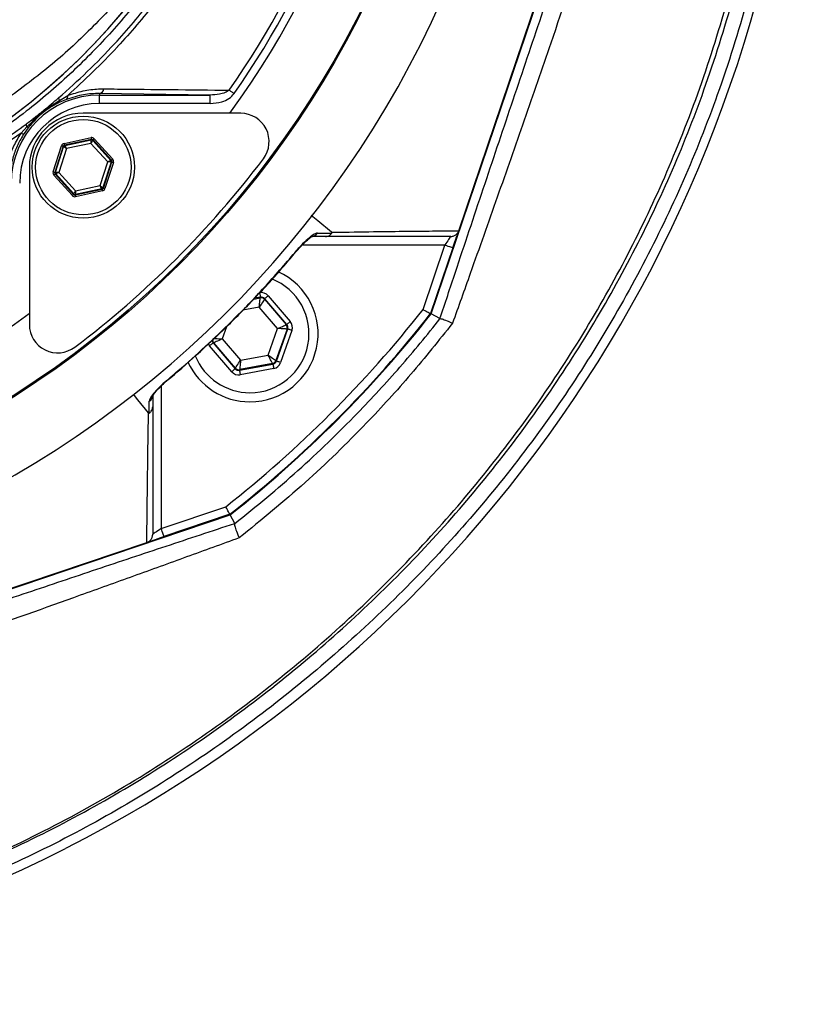
# Model space of a CAD drawing. Extents: x 0 to 15206, y 0 to 5940.
# Drawn here: x 11345 to 11482, y 1364 to 1538 of the extents above; entities that cross this region are included whole.
import ezdxf

# ---------------------------------------------------------------- set-up
doc = ezdxf.new("R2010")
doc.units = 0
doc.header["$LTSCALE"] = 5
doc.header["$MEASUREMENT"] = 0
doc.layers.get('0').update_dxf_attribs({"linetype": 'CONTINUOUS'})

msp = doc.modelspace()

# ---------------------------------------------------------------- linework, layer by layer
at = {"linetype": 'Continuous'}
for p, q in [((11417.08, 1486.08), (11449.91, 1583.09)), ((11421.93, 1500.75), (11449.81, 1583.12)), ((11358.65, 1524.91), (11358.65, 1524.64)), ((11378.15, 1524.64), (11358.65, 1524.91)), ((11352.84, 1523.88), (11351.42, 1523.26)), ((11351.62, 1523.71), (11353.07, 1524.56)), ((11358.65, 1524.64), (11378.15, 1524.64)), ((11358.65, 1523.14), (11358.65, 1524.64)), ((11378.15, 1523.14), (11358.65, 1523.14)), ((11378.15, 1523.14), (11378.15, 1524.64)), ((11383.54, 1521.44), (11355.82, 1521.44)), ((11344.86, 1517.92), (11345.88, 1519.05)), ((11346.23, 1519.03), (11345.39, 1517.86)), ((11352.45, 1516.12), (11357.18, 1517.14)), ((11357.25, 1516.84), (11352.51, 1515.83)), ((11352.58, 1515.75), (11357.21, 1516.75)), ((11357.17, 1516.12), (11352.87, 1515.2)), ((11360.12, 1512.86), (11357.17, 1516.12)), ((11357.21, 1516.75), (11357.25, 1516.84)), ((11357.53, 1516.75), (11357.5, 1516.65)), ((11357.5, 1516.65), (11360.68, 1513.14)), ((11360.78, 1513.16), (11357.53, 1516.75)), ((11357.75, 1516.95), (11361, 1513.36)), ((11350.51, 1511.11), (11352, 1515.72)), ((11352.29, 1515.63), (11350.8, 1511.02)), ((11350.9, 1511.04), (11352.36, 1515.55)), ((11352.87, 1515.2), (11351.52, 1511.02)), ((11352.36, 1515.55), (11352.29, 1515.63)), ((11352.51, 1515.83), (11352.58, 1515.75)), ((11358.77, 1508.68), (11360.12, 1512.86)), ((11360.74, 1512.84), (11359.28, 1508.33)), ((11359.35, 1508.25), (11360.84, 1512.86)), ((11361.13, 1512.77), (11359.64, 1508.16)), ((11360.68, 1513.14), (11360.78, 1513.16)), ((11360.84, 1512.86), (11360.74, 1512.84)), ((11346.32, 1511.94), (11346.32, 1484.22)), ((11350.8, 1511.02), (11350.9, 1511.04)), ((11351.52, 1511.02), (11354.47, 1507.76)), ((11353.89, 1506.93), (11350.64, 1510.52)), ((11350.96, 1510.75), (11350.86, 1510.72)), ((11350.86, 1510.72), (11354.11, 1507.13)), ((11354.14, 1507.23), (11350.96, 1510.75)), ((11354.39, 1507.04), (11359.13, 1508.05)), ((11359.06, 1508.13), (11354.43, 1507.14)), ((11359.19, 1507.76), (11354.46, 1506.74)), ((11354.47, 1507.76), (11358.77, 1508.68)), ((11359.13, 1508.05), (11359.06, 1508.13)), ((11359.28, 1508.33), (11359.35, 1508.25)), ((11354.11, 1507.13), (11354.14, 1507.23)), ((11354.43, 1507.14), (11354.39, 1507.04)), ((11421.93, 1500.75), (11421.93, 1500.74)), ((11419.49, 1498.22), (11394.35, 1498.22)), ((11415.65, 1486.86), (11419.49, 1498.22)), ((11420.91, 1497.74), (11416.98, 1486.13)), ((11385.84, 1488.71), (11386.97, 1488.92)), ((11387.01, 1489.03), (11385.97, 1488.84)), ((11386.97, 1488.92), (11387.01, 1489.03)), ((11387.76, 1488.76), (11387.73, 1488.66)), ((11387.73, 1488.66), (11391.55, 1484.2)), ((11391.66, 1484.22), (11387.76, 1488.76)), ((11388.37, 1489.28), (11392.27, 1484.74)), ((11386.81, 1487.27), (11383.89, 1486.72)), ((11390.03, 1483.51), (11386.81, 1487.27)), ((11418.62, 1485.25), (11417.08, 1486.08)), ((11418.63, 1485.25), (11418.62, 1485.25)), ((11381.05, 1483.83), (11380.3, 1481.69)), ((11388.39, 1478.84), (11390.03, 1483.51)), ((11391.69, 1483.41), (11389.74, 1477.87)), ((11389.82, 1477.78), (11391.81, 1483.43)), ((11392.56, 1483.16), (11390.57, 1477.52)), ((11391.55, 1484.2), (11391.66, 1484.22)), ((11391.81, 1483.43), (11391.69, 1483.41)), ((11380.3, 1481.69), (11383.52, 1477.93)), ((11381.96, 1475.91), (11378.06, 1480.45)), ((11378.78, 1481), (11378.67, 1480.98)), ((11378.67, 1480.98), (11382.57, 1476.43)), ((11382.6, 1476.53), (11378.78, 1481)), ((11383.52, 1477.93), (11388.39, 1478.84)), ((11382.57, 1476.43), (11382.6, 1476.53)), ((11383.32, 1476.16), (11389.21, 1477.26)), ((11383.36, 1476.27), (11383.32, 1476.16)), ((11389.13, 1477.35), (11383.36, 1476.27)), ((11389.35, 1476.47), (11383.47, 1475.38)), ((11389.21, 1477.26), (11389.13, 1477.35)), ((11389.74, 1477.87), (11389.82, 1477.78)), ((11369.54, 1473.41), (11369.54, 1448.27)), ((11369.54, 1448.27), (11380.9, 1452.11)), ((11329.8, 1433.13), (11381.68, 1450.68)), ((11381.63, 1450.78), (11370.02, 1446.85)), ((11382.49, 1449.18), (11381.68, 1450.68)), ((11382.49, 1449.18), (11382.48, 1449.17)), ((11284.64, 1417.95), (11367.01, 1445.83)), ((11367.02, 1445.83), (11367.01, 1445.83))]:
    msp.add_line(p, q, dxfattribs=at)
for points in [[(11382.39, 1524.89), (11382.27, 1524.97), (11382.15, 1525.06), (11382.03, 1525.14), (11381.92, 1525.22), (11381.81, 1525.29), (11381.71, 1525.37), (11381.61, 1525.43), (11381.52, 1525.5)], [(11352.45, 1516.12), (11352.46, 1516.06), (11352.47, 1516.01), (11352.48, 1515.96), (11352.49, 1515.92), (11352.5, 1515.88), (11352.5, 1515.85), (11352.51, 1515.83), (11352.51, 1515.83)], [(11357.17, 1516.12), (11357.18, 1516.24), (11357.19, 1516.36), (11357.19, 1516.46), (11357.2, 1516.56), (11357.21, 1516.64), (11357.21, 1516.69), (11357.21, 1516.73), (11357.21, 1516.75)], [(11357.5, 1516.65), (11357.49, 1516.64), (11357.47, 1516.61), (11357.44, 1516.56), (11357.4, 1516.49), (11357.35, 1516.41), (11357.3, 1516.32), (11357.23, 1516.22), (11357.17, 1516.12)], [(11357.18, 1517.14), (11357.2, 1517.08), (11357.21, 1517.03), (11357.22, 1516.98), (11357.23, 1516.93), (11357.24, 1516.89), (11357.24, 1516.87), (11357.24, 1516.85), (11357.25, 1516.84)], [(11357.75, 1516.95), (11357.71, 1516.91), (11357.67, 1516.88), (11357.63, 1516.84), (11357.6, 1516.81), (11357.57, 1516.79), (11357.55, 1516.77), (11357.54, 1516.76), (11357.53, 1516.75)], [(11352, 1515.72), (11352.06, 1515.7), (11352.11, 1515.68), (11352.16, 1515.67), (11352.2, 1515.65), (11352.24, 1515.64), (11352.26, 1515.63), (11352.28, 1515.63), (11352.29, 1515.63)], [(11352.87, 1515.2), (11352.77, 1515.27), (11352.68, 1515.33), (11352.59, 1515.39), (11352.51, 1515.45), (11352.45, 1515.49), (11352.4, 1515.52), (11352.37, 1515.54), (11352.36, 1515.55)], [(11352.58, 1515.75), (11352.59, 1515.74), (11352.6, 1515.71), (11352.63, 1515.66), (11352.67, 1515.59), (11352.71, 1515.5), (11352.76, 1515.41), (11352.82, 1515.31), (11352.87, 1515.2)], [(11360.12, 1512.86), (11360.23, 1512.91), (11360.33, 1512.97), (11360.43, 1513.01), (11360.51, 1513.05), (11360.58, 1513.09), (11360.63, 1513.11), (11360.67, 1513.13), (11360.68, 1513.14)], [(11360.74, 1512.84), (11360.73, 1512.84), (11360.69, 1512.84), (11360.63, 1512.85), (11360.55, 1512.85), (11360.46, 1512.85), (11360.35, 1512.85), (11360.24, 1512.86), (11360.12, 1512.86)], [(11361, 1513.36), (11360.96, 1513.32), (11360.92, 1513.28), (11360.88, 1513.25), (11360.85, 1513.22), (11360.82, 1513.19), (11360.8, 1513.17), (11360.78, 1513.16), (11360.78, 1513.16)], [(11360.84, 1512.86), (11360.85, 1512.86), (11360.86, 1512.86), (11360.89, 1512.85), (11360.93, 1512.84), (11360.97, 1512.82), (11361.02, 1512.81), (11361.07, 1512.79), (11361.13, 1512.77)], [(11350.51, 1511.11), (11350.57, 1511.09), (11350.62, 1511.08), (11350.67, 1511.06), (11350.71, 1511.05), (11350.75, 1511.03), (11350.78, 1511.03), (11350.79, 1511.02), (11350.8, 1511.02)], [(11350.9, 1511.04), (11350.91, 1511.04), (11350.95, 1511.04), (11351.01, 1511.04), (11351.09, 1511.03), (11351.18, 1511.03), (11351.29, 1511.03), (11351.4, 1511.02), (11351.52, 1511.02)], [(11351.52, 1511.02), (11351.41, 1510.97), (11351.31, 1510.92), (11351.21, 1510.87), (11351.13, 1510.83), (11351.06, 1510.79), (11351.01, 1510.77), (11350.97, 1510.75), (11350.96, 1510.75)], [(11350.86, 1510.72), (11350.86, 1510.72), (11350.84, 1510.71), (11350.82, 1510.69), (11350.79, 1510.66), (11350.76, 1510.63), (11350.72, 1510.6), (11350.68, 1510.56), (11350.64, 1510.52)], [(11354.14, 1507.23), (11354.15, 1507.24), (11354.17, 1507.27), (11354.2, 1507.32), (11354.24, 1507.39), (11354.29, 1507.47), (11354.34, 1507.56), (11354.41, 1507.66), (11354.47, 1507.76)], [(11354.47, 1507.76), (11354.46, 1507.64), (11354.45, 1507.52), (11354.45, 1507.42), (11354.44, 1507.32), (11354.43, 1507.24), (11354.43, 1507.19), (11354.43, 1507.15), (11354.43, 1507.14)], [(11358.77, 1508.68), (11358.87, 1508.61), (11358.96, 1508.55), (11359.05, 1508.49), (11359.13, 1508.44), (11359.19, 1508.39), (11359.24, 1508.36), (11359.27, 1508.34), (11359.28, 1508.33)], [(11359.06, 1508.13), (11359.05, 1508.14), (11359.04, 1508.17), (11359.01, 1508.23), (11358.97, 1508.29), (11358.93, 1508.38), (11358.88, 1508.47), (11358.82, 1508.57), (11358.77, 1508.68)], [(11359.13, 1508.05), (11359.13, 1508.05), (11359.14, 1508.03), (11359.14, 1508), (11359.15, 1507.97), (11359.16, 1507.92), (11359.17, 1507.87), (11359.18, 1507.82), (11359.19, 1507.76)], [(11359.35, 1508.25), (11359.36, 1508.25), (11359.38, 1508.25), (11359.4, 1508.24), (11359.44, 1508.23), (11359.48, 1508.21), (11359.53, 1508.2), (11359.58, 1508.18), (11359.64, 1508.16)], [(11354.11, 1507.13), (11354.1, 1507.13), (11354.09, 1507.11), (11354.07, 1507.1), (11354.04, 1507.07), (11354.01, 1507.04), (11353.97, 1507.01), (11353.93, 1506.97), (11353.89, 1506.93)], [(11354.39, 1507.04), (11354.4, 1507.03), (11354.4, 1507.01), (11354.4, 1506.99), (11354.41, 1506.95), (11354.42, 1506.91), (11354.43, 1506.86), (11354.44, 1506.8), (11354.46, 1506.74)], [(11399.53, 1500.48), (11397.1, 1502.48), (11395.96, 1503.41)], [(11420.91, 1497.74), (11421.09, 1498.26), (11421.26, 1498.76), (11421.42, 1499.24), (11421.56, 1499.66), (11421.69, 1500.03), (11421.79, 1500.33), (11421.87, 1500.56), (11421.9, 1500.66)], [(11420.51, 1499.72), (11420.49, 1499.69), (11420.44, 1499.63), (11420.37, 1499.52), (11420.27, 1499.37), (11420.14, 1499.18), (11420, 1498.97), (11419.84, 1498.73), (11419.67, 1498.48), (11419.49, 1498.22)], [(11393.48, 1497.25), (11393.48, 1497.26), (11393.43, 1497.3)], [(11419.49, 1498.22), (11419.77, 1498.12), (11420.03, 1498.03), (11420.28, 1497.95), (11420.5, 1497.88), (11420.67, 1497.82), (11420.8, 1497.77), (11420.88, 1497.75), (11420.91, 1497.74)], [(11386.81, 1487.27), (11386.84, 1487.59), (11386.87, 1487.89), (11386.9, 1488.18), (11386.92, 1488.43), (11386.94, 1488.63), (11386.96, 1488.79), (11386.97, 1488.89), (11386.97, 1488.92)], [(11387.73, 1488.66), (11387.71, 1488.63), (11387.65, 1488.54), (11387.57, 1488.41), (11387.45, 1488.24), (11387.31, 1488.03), (11387.16, 1487.79), (11386.99, 1487.53), (11386.81, 1487.27)], [(11386.86, 1489.82), (11386.89, 1489.66), (11386.92, 1489.52), (11386.94, 1489.38), (11386.96, 1489.27), (11386.98, 1489.17), (11387, 1489.09), (11387.01, 1489.05), (11387.01, 1489.03)], [(11388.37, 1489.28), (11388.25, 1489.18), (11388.14, 1489.09), (11388.04, 1489), (11387.94, 1488.92), (11387.87, 1488.86), (11387.81, 1488.81), (11387.78, 1488.78), (11387.76, 1488.76)], [(11390.03, 1483.51), (11390.32, 1483.64), (11390.61, 1483.77), (11390.87, 1483.88), (11391.09, 1483.99), (11391.28, 1484.07), (11391.42, 1484.14), (11391.51, 1484.18), (11391.55, 1484.2)], [(11391.69, 1483.41), (11391.66, 1483.41), (11391.56, 1483.42), (11391.4, 1483.43), (11391.2, 1483.44), (11390.95, 1483.45), (11390.66, 1483.47), (11390.35, 1483.49), (11390.03, 1483.51)], [(11392.27, 1484.74), (11392.15, 1484.64), (11392.04, 1484.54), (11391.93, 1484.45), (11391.84, 1484.37), (11391.77, 1484.31), (11391.71, 1484.26), (11391.67, 1484.23), (11391.66, 1484.22)], [(11392.56, 1483.16), (11392.42, 1483.22), (11392.27, 1483.26), (11392.15, 1483.31), (11392.03, 1483.35), (11391.94, 1483.38), (11391.87, 1483.41), (11391.82, 1483.42), (11391.81, 1483.43)], [(11378.64, 1481.78), (11378.67, 1481.78), (11378.77, 1481.77), (11378.93, 1481.77), (11379.13, 1481.75), (11379.38, 1481.74), (11379.67, 1481.72), (11379.98, 1481.7), (11380.3, 1481.69)], [(11380.3, 1481.69), (11380.01, 1481.55), (11379.72, 1481.42), (11379.46, 1481.31), (11379.24, 1481.2), (11379.05, 1481.12), (11378.91, 1481.05), (11378.82, 1481.01), (11378.78, 1481)], [(11378.67, 1480.98), (11378.66, 1480.96), (11378.62, 1480.93), (11378.56, 1480.88), (11378.49, 1480.82), (11378.4, 1480.74), (11378.29, 1480.65), (11378.18, 1480.56), (11378.06, 1480.45)], [(11388.39, 1478.84), (11388.65, 1478.65), (11388.9, 1478.47), (11389.13, 1478.3), (11389.34, 1478.16), (11389.5, 1478.04), (11389.63, 1477.95), (11389.71, 1477.89), (11389.74, 1477.87)], [(11389.13, 1477.35), (11389.12, 1477.38), (11389.07, 1477.47), (11389, 1477.61), (11388.91, 1477.79), (11388.8, 1478.02), (11388.67, 1478.27), (11388.53, 1478.55), (11388.39, 1478.84)], [(11382.57, 1476.43), (11382.55, 1476.42), (11382.52, 1476.38), (11382.46, 1476.34), (11382.39, 1476.27), (11382.29, 1476.19), (11382.19, 1476.1), (11382.08, 1476.01), (11381.96, 1475.91)], [(11382.6, 1476.53), (11382.62, 1476.57), (11382.68, 1476.65), (11382.76, 1476.78), (11382.88, 1476.95), (11383.02, 1477.16), (11383.17, 1477.4), (11383.34, 1477.66), (11383.52, 1477.93)], [(11383.52, 1477.93), (11383.49, 1477.61), (11383.46, 1477.3), (11383.43, 1477.01), (11383.41, 1476.76), (11383.39, 1476.56), (11383.37, 1476.4), (11383.36, 1476.31), (11383.36, 1476.27)], [(11389.21, 1477.26), (11389.21, 1477.24), (11389.22, 1477.2), (11389.23, 1477.12), (11389.25, 1477.03), (11389.27, 1476.91), (11389.3, 1476.77), (11389.33, 1476.63), (11389.35, 1476.47)], [(11390.57, 1477.52), (11390.42, 1477.57), (11390.28, 1477.62), (11390.15, 1477.66), (11390.04, 1477.7), (11389.95, 1477.74), (11389.88, 1477.76), (11389.83, 1477.78), (11389.82, 1477.78)], [(11383.32, 1476.16), (11383.32, 1476.14), (11383.33, 1476.1), (11383.35, 1476.02), (11383.37, 1475.93), (11383.39, 1475.81), (11383.41, 1475.67), (11383.44, 1475.53), (11383.47, 1475.38)], [(11370.47, 1474.33), (11370.5, 1474.28), (11370.51, 1474.28)], [(11367.29, 1468.64), (11365.43, 1470.96), (11364.66, 1471.92)], [(11367.1, 1445.86), (11367.21, 1445.9), (11367.43, 1445.97), (11367.73, 1446.07), (11368.1, 1446.2), (11368.52, 1446.34), (11369, 1446.5), (11369.5, 1446.67), (11370.02, 1446.85)], [(11369.54, 1448.27), (11369.25, 1448.07), (11368.97, 1447.88), (11368.71, 1447.71), (11368.48, 1447.55), (11368.3, 1447.43), (11368.16, 1447.33), (11368.07, 1447.27), (11368.04, 1447.26)], [(11370.02, 1446.85), (11370.02, 1446.88), (11369.99, 1446.96), (11369.94, 1447.09), (11369.88, 1447.27), (11369.81, 1447.48), (11369.73, 1447.73), (11369.64, 1447.99), (11369.54, 1448.27)]]:
    msp.add_lwpolyline(points, dxfattribs=at)
for centre, radius in [((11252.58, 1615.18), 170.06), ((11252.58, 1615.18), 169.85), ((11355.82, 1511.94), 9), ((11355.82, 1511.94), 8.4)]:
    msp.add_circle(centre, radius, dxfattribs=at)
for centre, radius, start, end in [((11252.58, 1615.18), 181.93, 0.0808, 270), ((11252.58, 1615.18), 159.5, 324.0063, 35.9937), ((11252.58, 1615.18), 181.93, 270, 356.7682), ((11252.58, 1615.18), 157.06, 325.1797, 352.6106), ((11252.58, 1615.18), 158.12, 325.1797, 352.6604), ((11244.94, 1603.91), 237.8, 296.9509, 357.0579), ((11272.58, 1615.18), 117.88, 286.424, 346.1844), ((11272.58, 1615.18), 117.87, 286.4237, 345.8468), ((11358.46, 1525.91), 1.02, 280.5948, 349.8017), ((11358.65, 1509.11), 15.53, 90, 180), ((11358.65, 1509.11), 14.03, 90, 180), ((11351.11, 1523.67), 0.518, 307.6045, 5.1487), ((11352.12, 1524.15), 0.66, 181.2095, 221.6147), ((11352.4, 1524.41), 0.687, 308.9398, 12.708), ((11355.82, 1511.94), 9.5, 90, 180), ((11383.54, 1516.44), 5, 322.9368, 90), ((11345.18, 1518.4), 0.572, 236.4952, 291.118), ((11346.41, 1519.47), 0.673, 176.5218, 218.0487), ((11346.07, 1519.36), 0.361, 238.2569, 295.6958), ((11357.28, 1516.45), 0.3, 42.1059, 102.0882), ((11352.64, 1515.46), 0.3, 102.1073, 162.0857), ((11251.88, 1615.89), 170, 307.0632, 322.9368), ((11360.46, 1512.93), 0.3, 342.1095, 42.0846), ((11351.18, 1510.95), 0.3, 162.1053, 222.0888), ((11359, 1508.42), 0.3, 282.1078, 342.0871), ((11354.36, 1507.43), 0.3, 222.1102, 282.083), ((11395.93, 1501.09), 1.37, 270.6019, 326.0879), ((11385.16, 1482.6), 12, 270, 65.4441), ((11385.16, 1482.6), 10.4, 270, 68.3108), ((11387.12, 1488.14), 0.8, 40.595, 100.5733), ((11252.58, 1615.18), 207.5, 308.2008, 321.7992), ((11252.58, 1615.18), 159.5, 234.0063, 305.9937), ((11252.58, 1615.18), 209, 308.13, 321.87), ((11252.58, 1615.18), 209.1, 308.1251, 321.8749), ((11351.32, 1484.22), 5, 180, 307.0632), ((11390.94, 1483.67), 0.8, 340.594, 40.5727), ((11379.39, 1481.52), 0.8, 179.6801, 220.5761), ((11385.16, 1482.6), 10.4, 202.0554, 270), ((11385.16, 1482.6), 12, 204.5634, 270), ((11383.21, 1477.06), 0.8, 220.592, 280.5742), ((11388.99, 1478.13), 0.8, 280.5942, 340.5725), ((11366.67, 1471.83), 1.37, 303.9116, 359.3986), ((11238.33, 1616.25), 251.8, 236.9196, 297.0179)]:
    msp.add_arc(centre, radius, start, end, dxfattribs=at)
for centre, major_axis, ratio, start_param, end_param in [((11352.57, 1515.53), (0.402, -0.445), 0.999797, 2.618082, 3.665103), ((11357.31, 1516.55), (-0.184, -0.571), 0.999797, 2.618082, 3.665103), ((11357.31, 1516.55), (0.092, 0.286), 0.999391, 5.759674, 6.806696), ((11352.57, 1515.53), (-0.201, 0.223), 0.999391, 5.759674, 6.806696), ((11360.56, 1512.96), (0.294, 0.063), 0.999391, 5.759674, 6.806696), ((11360.56, 1512.96), (-0.587, -0.126), 0.999797, 2.618082, 3.665103), ((11351.08, 1510.93), (0.587, 0.126), 0.999797, 2.618082, 3.665103), ((11351.08, 1510.93), (0.294, 0.063), 0.999391, 2.618082, 3.665103), ((11359.07, 1508.35), (-0.201, 0.223), 0.999391, 2.618082, 3.665103), ((11359.07, 1508.35), (-0.402, 0.445), 0.999797, 2.618082, 3.665103), ((11354.33, 1507.33), (0.184, 0.571), 0.999797, 2.618082, 3.665103), ((11354.33, 1507.33), (0.092, 0.286), 0.999391, 2.618082, 3.665103), ((11387.16, 1488.24), (-0.53, -1.51), 0.999797, 2.618082, 3.665103), ((11387.16, 1488.24), (0.266, 0.755), 0.999391, 5.759674, 6.806696), ((11391.05, 1483.7), (0.787, 0.147), 0.999391, 5.759674, 6.806696), ((11391.05, 1483.7), (-1.57, -0.29), 0.999797, 2.618082, 3.665103), ((11379.28, 1481.5), (0.787, 0.147), 0.999391, 3.045253, 3.665103), ((11379.28, 1481.5), (1.57, 0.29), 0.999797, 3.393806, 3.665103), ((11383.17, 1476.95), (0.266, 0.755), 0.999391, 2.618082, 3.665103), ((11389.06, 1478.05), (-0.521, 0.608), 0.999391, 2.618082, 3.665103), ((11389.06, 1478.05), (-1.04, 1.22), 0.999797, 2.618082, 3.665103), ((11383.17, 1476.95), (0.53, 1.51), 0.999797, 2.618082, 3.665103)]:
    msp.add_ellipse(centre, major_axis=major_axis, ratio=ratio, start_param=start_param, end_param=end_param, dxfattribs=at)
for points, knots in [([(11126.42, 1394.73), (11130.13, 1392.9), (11137.58, 1389.24), (11150.71, 1383.91), (11165.8, 1378.83), (11182.89, 1374.45), (11200.28, 1371.27), (11217.82, 1369.31), (11235.41, 1368.56), (11252.6, 1369.01), (11269.32, 1370.58), (11285.51, 1373.17), (11301.45, 1376.81), (11317.07, 1381.48), (11332.63, 1387.31), (11348.03, 1394.34), (11363.15, 1402.64), (11377.63, 1412.03), (11391.39, 1422.43), (11404.37, 1433.78), (11416.27, 1445.8), (11427.06, 1458.35), (11436.75, 1471.34), (11445.48, 1484.96), (11453.22, 1499.15), (11460.08, 1514.13), (11465.95, 1529.84), (11470.74, 1546.23), (11474.29, 1562.91), (11476.59, 1579.77), (11477.59, 1596.73), (11477.29, 1613.38), (11475.81, 1629.61), (11473.23, 1645.36), (11469.55, 1660.87), (11464.79, 1676.05), (11458.8, 1691.23), (11451.51, 1706.29), (11442.82, 1721.07), (11433.02, 1735.1), (11422.16, 1748.29), (11410.32, 1760.58), (11397.58, 1771.86), (11384.55, 1781.64), (11371.43, 1790), (11358.39, 1797.04), (11344.9, 1803.13), (11331.04, 1808.26), (11316.88, 1812.39), (11302.51, 1815.52), (11288, 1817.61), (11277.8, 1818.36), (11272.47, 1818.52), (11272, 1818.53)], [0, 0, 0, 0, 0.015204, 0.030477, 0.051992, 0.073588, 0.095218, 0.116828, 0.13836, 0.15979, 0.179912, 0.199963, 0.219953, 0.239893, 0.259798, 0.28089, 0.301983, 0.323082, 0.344181, 0.365272, 0.386343, 0.406187, 0.426002, 0.445789, 0.465552, 0.485292, 0.506202, 0.52708, 0.547925, 0.568734, 0.589512, 0.610264, 0.629809, 0.649332, 0.668827, 0.688291, 0.707721, 0.72871, 0.749666, 0.770589, 0.791479, 0.812332, 0.833144, 0.853918, 0.87207, 0.890204, 0.908317, 0.926402, 0.944451, 0.962453, 0.980399, 0.998283, 1, 1, 1, 1]), ([(11344.86, 1517.92), (11342.29, 1516.11), (11337.14, 1512.48), (11328.66, 1507.67), (11319.55, 1503.41), (11309.81, 1499.87), (11299.83, 1497.13), (11288.56, 1495.08), (11276, 1493.83), (11262.19, 1493.44), (11248.34, 1494.1), (11235.16, 1495.73), (11222.72, 1498.21), (11211.03, 1501.35), (11199.58, 1505.25), (11188.45, 1509.86), (11177.64, 1515.2), (11167.21, 1521.28), (11157.17, 1528.06), (11147.64, 1535.46), (11138.65, 1543.41), (11131.15, 1551.02), (11124.91, 1558.05), (11119.83, 1564.44), (11115.22, 1571.21), (11111.19, 1578.57), (11107.89, 1586.54), (11105.35, 1594.98), (11103.69, 1603.69), (11102.97, 1612.54), (11103.15, 1621.43), (11104.18, 1629.64), (11105.85, 1637.1), (11107.94, 1643.81), (11110.64, 1650.51), (11114.04, 1657.1), (11118.14, 1663.51), (11122.68, 1669.57), (11128.83, 1676.85), (11136.82, 1685.23), (11146.95, 1694.39), (11157.79, 1702.81), (11169.21, 1710.37), (11181.16, 1717.02), (11193.56, 1722.76), (11206.39, 1727.58), (11219.13, 1731.31), (11231.67, 1734.01), (11243.92, 1735.78), (11256.24, 1736.74), (11267.89, 1736.84), (11278.79, 1736.29), (11288.94, 1735.19), (11298.98, 1733.41), (11308.81, 1730.84), (11318.38, 1727.42), (11327.63, 1723.21), (11336.51, 1718.25), (11342.14, 1714.45), (11344.86, 1712.44), (11344.86, 1712.44)], [0, 0, 0, 0, 0.015332, 0.030665, 0.047482, 0.064359, 0.08124, 0.098061, 0.120381, 0.142779, 0.165173, 0.187488, 0.20692, 0.226431, 0.245971, 0.265487, 0.284925, 0.304718, 0.324581, 0.344473, 0.364345, 0.384147, 0.397765, 0.411419, 0.425032, 0.438592, 0.452869, 0.467188, 0.481462, 0.495739, 0.510063, 0.524341, 0.535725, 0.547132, 0.558517, 0.571078, 0.583684, 0.596324, 0.60893, 0.631492, 0.65412, 0.676743, 0.699297, 0.721397, 0.743571, 0.765741, 0.787834, 0.807727, 0.827678, 0.847629, 0.867524, 0.884122, 0.900759, 0.917379, 0.933954, 0.950432, 0.966967, 0.983501, 0.999978, 1, 1, 1, 1]), ([(11345.74, 1710.85), (11345.35, 1711.14), (11342.28, 1713.45), (11336.3, 1717.49), (11327.5, 1722.44), (11318.32, 1726.63), (11308.82, 1730.05), (11299.04, 1732.63), (11289.04, 1734.42), (11278.92, 1735.53), (11268.03, 1736.09), (11256.39, 1736.01), (11244.06, 1735.06), (11231.8, 1733.29), (11219.25, 1730.59), (11206.51, 1726.85), (11193.69, 1722.01), (11181.3, 1716.25), (11169.36, 1709.57), (11157.97, 1701.99), (11147.17, 1693.55), (11137.07, 1684.38), (11129.14, 1676), (11123.05, 1668.75), (11118.59, 1662.76), (11114.55, 1656.43), (11111.21, 1649.93), (11108.57, 1643.32), (11106.52, 1636.73), (11104.89, 1629.4), (11103.88, 1621.32), (11103.7, 1612.59), (11104.41, 1603.88), (11106.04, 1595.33), (11108.52, 1587.03), (11111.75, 1579.17), (11115.71, 1571.9), (11120.25, 1565.19), (11125.26, 1558.87), (11131.44, 1551.87), (11138.9, 1544.26), (11147.85, 1536.29), (11157.36, 1528.88), (11167.37, 1522.08), (11177.78, 1515.98), (11188.58, 1510.62), (11199.71, 1505.99), (11211.16, 1502.08), (11222.85, 1498.93), (11235.3, 1496.45), (11248.48, 1494.82), (11262.34, 1494.18), (11276.16, 1494.58), (11288.69, 1495.86), (11299.91, 1497.92), (11309.82, 1500.66), (11319.48, 1504.2), (11328.73, 1508.55), (11337.55, 1513.59), (11343.01, 1517.54), (11345.74, 1519.51)], [0, 0, 0, 0, 0.002364, 0.01872, 0.035134, 0.051548, 0.067905, 0.084427, 0.100995, 0.11758, 0.134126, 0.154031, 0.173994, 0.193955, 0.213858, 0.235956, 0.25813, 0.280309, 0.302413, 0.32494, 0.347536, 0.370138, 0.392672, 0.405128, 0.417616, 0.430072, 0.442482, 0.453674, 0.464888, 0.476079, 0.490111, 0.504189, 0.518221, 0.532252, 0.546328, 0.560362, 0.573781, 0.587252, 0.600764, 0.61424, 0.634021, 0.653874, 0.673746, 0.693589, 0.713363, 0.732807, 0.752331, 0.771879, 0.791398, 0.810838, 0.833158, 0.85556, 0.877965, 0.900292, 0.916997, 0.933762, 0.950522, 0.967223, 0.983612, 1, 1, 1, 1]), ([(11306.95, 1728.76), (11309.5, 1727.93), (11314.6, 1726.28), (11322.79, 1722.83), (11331.47, 1718.38), (11340.44, 1712.7), (11348.88, 1706.26), (11356.56, 1699.23), (11363.45, 1691.7), (11369.58, 1683.77), (11375.02, 1675.35), (11379.75, 1666.49), (11383.7, 1657.21), (11386.87, 1647.6), (11389.22, 1637.75), (11390.73, 1627.78), (11391.36, 1617.76), (11391.14, 1607.74), (11390.1, 1597.77), (11388.23, 1587.93), (11385.51, 1578.3), (11382, 1568.91), (11377.71, 1559.85), (11372.69, 1551.19), (11366.94, 1543), (11360.52, 1535.3), (11353.48, 1528.17), (11345.49, 1521.34), (11337.04, 1515.36), (11328.24, 1510.23), (11319.66, 1506.12), (11312.5, 1503.34), (11308.22, 1501.99), (11306.95, 1501.6)], [0, 0, 0, 0, 0.026526, 0.053052, 0.0879563, 0.1230006, 0.158045, 0.1929494, 0.2259151, 0.2589987, 0.2920822, 0.325048, 0.3583482, 0.39177, 0.4251916, 0.4584918, 0.4914562, 0.5245384, 0.5576205, 0.5905847, 0.623549, 0.6566311, 0.689713, 0.7226771, 0.7556416, 0.7887237, 0.8218058, 0.85477, 0.8927046, 0.9240774, 0.9555008, 0.9868736, 1, 1, 1, 1]), ([(11126.41, 1394.73), (11131.13, 1392.43), (11140.57, 1387.83), (11155.29, 1382.22), (11170.16, 1377.58), (11185.16, 1373.94), (11200.21, 1371.24), (11215.4, 1369.44), (11230.66, 1368.55), (11245.51, 1368.57), (11259.9, 1369.42), (11273.81, 1371.02), (11288.4, 1373.52), (11303.61, 1377.11), (11319.35, 1381.97), (11334.74, 1387.87), (11349.67, 1394.8), (11364.01, 1402.71), (11377.69, 1411.57), (11390.71, 1421.3), (11403.07, 1431.9), (11414.67, 1443.29), (11425.45, 1455.41), (11435.33, 1468.24), (11444.28, 1481.74), (11452.3, 1495.84), (11459.32, 1510.44), (11465.41, 1525.8), (11470.1, 1540.66), (11473.58, 1554.91), (11475.99, 1568.09), (11477.68, 1581.4), (11478.14, 1590.32), (11478.37, 1594.77)], [0, 0, 0, 0, 0.032724, 0.065492, 0.098224, 0.129943, 0.161747, 0.193582, 0.22539, 0.257111, 0.286207, 0.315324, 0.344418, 0.37856, 0.412822, 0.447119, 0.481371, 0.515504, 0.549216, 0.583044, 0.616911, 0.650738, 0.684449, 0.718031, 0.751736, 0.785483, 0.819189, 0.852772, 0.888532, 0.916377, 0.944269, 0.972159, 1, 1, 1, 1]), ([(11480.81, 1593.26), (11480.45, 1587.44), (11479.71, 1575.77), (11476.92, 1558.44), (11472.93, 1541.35), (11467.79, 1525), (11461.61, 1509.44), (11454.51, 1494.68), (11446.41, 1480.42), (11437.36, 1466.78), (11427.37, 1453.81), (11416.48, 1441.57), (11404.76, 1430.06), (11392.28, 1419.35), (11379.12, 1409.51), (11365.29, 1400.56), (11350.81, 1392.57), (11335.72, 1385.57), (11320.17, 1379.61), (11304.27, 1374.7), (11288.9, 1371.07), (11274.16, 1368.55), (11260.12, 1366.93), (11245.59, 1366.07), (11230.59, 1366.05), (11215.18, 1366.95), (11199.84, 1368.77), (11184.64, 1371.49), (11169.49, 1375.17), (11154.46, 1379.86), (11139.58, 1385.53), (11130.04, 1390.18), (11125.27, 1392.51)], [0, 0, 0, 0, 0.0361375, 0.0723796, 0.1086264, 0.1447703, 0.1784634, 0.2122802, 0.2461386, 0.2799545, 0.3136469, 0.3474564, 0.3813824, 0.4153487, 0.4492761, 0.4830868, 0.5173182, 0.5516688, 0.5860652, 0.6204258, 0.6546656, 0.6838306, 0.7130185, 0.7421842, 0.7739802, 0.8058629, 0.8377729, 0.8696519, 0.9014448, 0.9342877, 0.9671652, 1, 1, 1, 1]), ([(11330.44, 1527.82), (11331.45, 1529.65), (11333.48, 1533.31), (11336.29, 1539.12), (11338.92, 1545.15), (11341.66, 1552.21), (11344.39, 1560.38), (11346.98, 1569.8), (11349.1, 1579.59), (11350.41, 1587.62), (11350.97, 1592.35), (11351.13, 1593.67)], [0, 0, 0, 0, 0.09762, 0.195238, 0.293878, 0.392517, 0.529205, 0.665887, 0.805993, 0.946093, 1, 1, 1, 1]), ([(11355.39, 1593.62), (11355.22, 1592.25), (11354.64, 1587.51), (11353.3, 1579.53), (11351.13, 1569.73), (11348.43, 1560.16), (11345.54, 1551.78), (11342.66, 1544.61), (11339.92, 1538.52), (11336.97, 1532.62), (11334.82, 1528.88), (11333.75, 1527.01)], [0, 0, 0, 0, 0.055771, 0.191692, 0.327618, 0.467071, 0.606532, 0.704361, 0.802191, 0.901095, 1, 1, 1, 1]), ([(11386.88, 1586.36), (11386.16, 1584.03), (11384.72, 1579.38), (11382.02, 1572.64), (11378.93, 1566.05), (11375.04, 1558.98), (11370.22, 1551.56), (11364.29, 1543.88), (11357.67, 1536.68), (11350.32, 1529.84), (11344.9, 1525.82), (11342.13, 1523.77)], [0, 0, 0, 0, 0.091751, 0.18351, 0.276594, 0.369679, 0.492783, 0.615889, 0.741922, 0.867953, 1, 1, 1, 1]), ([(11418.62, 1485.25), (11419.53, 1487.97), (11422.04, 1495.56), (11426.24, 1508.12), (11431.2, 1522.89), (11436.21, 1537.74), (11441.27, 1552.67), (11446.36, 1567.65), (11449.76, 1577.6), (11451.46, 1582.57)], [0, 0, 0, 0, 0.084921, 0.236243, 0.387695, 0.539114, 0.692754, 0.846426, 1, 1, 1, 1]), ([(11453.84, 1581.26), (11452.82, 1578.1), (11449.76, 1568.61), (11444.55, 1552.76), (11438.76, 1535.57), (11433.46, 1520.2), (11428.72, 1506.66), (11424.5, 1494.73), (11421.87, 1487.36), (11420.83, 1484.44)], [0, 0, 0, 0, 0.0974976, 0.292699, 0.4879236, 0.6280311, 0.7681626, 0.9082014, 1, 1, 1, 1]), ([(11351.46, 1524.14), (11353.16, 1525.66), (11356.58, 1528.71), (11362.11, 1534.4), (11367.93, 1541.25), (11373.83, 1549.51), (11379.05, 1558.34), (11382.96, 1566.39), (11384.95, 1571.5), (11385.68, 1573.39)], [0, 0, 0, 0, 0.113496, 0.227364, 0.393033, 0.558702, 0.729288, 0.899873, 1, 1, 1, 1]), ([(11386.34, 1573.05), (11385.6, 1571.15), (11383.62, 1566.06), (11379.73, 1558.07), (11374.51, 1549.24), (11368.58, 1540.88), (11364.14, 1535.63), (11359.05, 1530.12), (11356.04, 1527.32), (11353.07, 1524.56)], [0, 0, 0, 0, 0.103023, 0.27502, 0.447643, 0.620271, 0.792273, 0.79485, 1, 1, 1, 1]), ([(11358.65, 1524.91), (11357.73, 1524.89), (11355.87, 1524.85), (11353.86, 1524.2), (11352.84, 1523.88)], [0, 0, 0, 0, 0.490972, 1, 1, 1, 1]), ([(11353.07, 1524.56), (11353.98, 1524.86), (11355.82, 1525.47), (11357.94, 1525.72), (11359.14, 1525.73), (11359.46, 1525.73)], [0, 0, 0, 0, 0.414544, 0.842744, 1, 1, 1, 1]), ([(11359.46, 1525.73), (11360.25, 1525.72), (11364.2, 1525.68), (11371.59, 1525.61), (11378.1, 1525.53), (11381.52, 1525.5)], [0, 0, 0, 0, 0.1060893, 0.5304611, 1, 1, 1, 1]), ([(11381.52, 1525.5), (11381.28, 1525.34), (11380.75, 1524.99), (11379.59, 1524.71), (11378.7, 1524.66), (11378.15, 1524.64)], [0, 0, 0, 0, 0.2385617, 0.5285275, 1, 1, 1, 1]), ([(11378.15, 1523.14), (11378.85, 1523.2), (11380, 1523.29), (11381.5, 1523.93), (11382.1, 1524.58), (11382.39, 1524.89)], [0, 0, 0, 0, 0.4434028, 0.7319433, 1, 1, 1, 1]), ([(11345.74, 1519.51), (11346.27, 1519.92), (11347.34, 1520.74), (11349.25, 1522.26), (11350.61, 1523.42), (11351.46, 1524.14)], [0, 0, 0, 0, 0.277051, 0.553881, 1, 1, 1, 1]), ([(11345.88, 1519.05), (11346.79, 1519.94), (11348.59, 1521.69), (11350.62, 1523.05), (11351.62, 1523.71)], [0, 0, 0, 0, 0.506054, 1, 1, 1, 1]), ([(11351.42, 1523.26), (11351.07, 1523.07), (11350.19, 1522.61), (11349.07, 1521.83), (11347.63, 1520.64), (11346.84, 1519.73), (11346.23, 1519.03)], [0, 0, 0, 0, 0.189296, 0.478528, 0.599256, 1, 1, 1, 1]), ([(11342.03, 1508.3), (11342.06, 1509.13), (11342.11, 1510.8), (11342.67, 1513.3), (11343.55, 1515.71), (11344.42, 1517.18), (11344.86, 1517.92)], [0, 0, 0, 0, 0.267865, 0.541856, 0.767177, 1, 1, 1, 1]), ([(11345.39, 1517.86), (11345, 1517.21), (11344.2, 1515.87), (11343.41, 1513.69), (11342.91, 1511.4), (11342.87, 1509.88), (11342.85, 1509.11)], [0, 0, 0, 0, 0.222282, 0.453437, 0.723254, 1, 1, 1, 1]), ([(11399.53, 1500.48), (11399.53, 1500.48), (11401.31, 1500.48), (11406.42, 1500.58), (11411.98, 1500.64), (11417.29, 1500.7), (11420.42, 1500.73), (11421.93, 1500.75)], [0, 0, 0, 0, 0.000001, 0.265053, 0.530121, 0.772907, 1, 1, 1, 1]), ([(11420.51, 1499.72), (11420.51, 1499.72), (11420.63, 1499.72), (11420.91, 1499.75), (11421.33, 1499.93), (11421.72, 1500.27), (11421.86, 1500.58), (11421.93, 1500.74)], [0, 0, 0, 0, 0.00825, 0.190266, 0.461176, 0.730557, 1, 1, 1, 1]), ([(11397.07, 1500.32), (11397.04, 1500.32), (11396.89, 1500.31), (11396.44, 1500.13), (11395.57, 1499.5), (11394.49, 1498.51), (11393.77, 1497.68), (11393.43, 1497.3)], [0, 0, 0, 0, 0.03279, 0.210913, 0.446335, 0.744293, 1, 1, 1, 1]), ([(11393.48, 1497.25), (11393.71, 1497.52), (11394.2, 1498.09), (11394.93, 1498.8), (11395.55, 1499.34), (11395.96, 1499.63), (11396.16, 1499.74), (11396.17, 1499.75), (11396.18, 1499.75)], [0, 0, 0, 0, 0.223665, 0.470158, 0.679492, 0.841707, 0.944174, 1, 1, 1, 1]), ([(11398.44, 1499.72), (11398.16, 1499.72), (11397.33, 1499.72), (11396.5, 1499.72), (11395.94, 1499.72)], [0, 0, 0, 0, 0.331616, 1, 1, 1, 1]), ([(11397.07, 1500.32), (11397.63, 1500.33), (11398.46, 1500.33), (11399.3, 1500.33), (11399.58, 1500.33)], [0, 0, 0, 0, 0.6665809, 1, 1, 1, 1]), ([(11398.44, 1499.72), (11398.45, 1499.72), (11398.58, 1499.72), (11398.86, 1499.76), (11399.26, 1499.95), (11399.47, 1500.21), (11399.58, 1500.33)], [0, 0, 0, 0, 0.031274, 0.283115, 0.641554, 1, 1, 1, 1]), ([(11420.51, 1499.72), (11417.35, 1499.72), (11412.43, 1499.72), (11404.98, 1499.72), (11400.62, 1499.72), (11398.44, 1499.72)], [0, 0, 0, 0, 0.471249, 0.735548, 1, 1, 1, 1]), ([(11399.58, 1500.33), (11399.58, 1500.34), (11399.58, 1500.35), (11399.59, 1500.36), (11399.6, 1500.4), (11399.58, 1500.44), (11399.55, 1500.46), (11399.53, 1500.48)], [0, 0, 0, 0, 0.031467, 0.073281, 0.151064, 0.484878, 1, 1, 1, 1]), ([(11370.47, 1474.33), (11371.36, 1475.09), (11375.49, 1478.59), (11381.43, 1484.16), (11388.13, 1491.13), (11391.66, 1495.24), (11393.43, 1497.3)], [0, 0, 0, 0, 0.108109, 0.49999, 0.74975, 1, 1, 1, 1]), ([(11370.5, 1474.29), (11370.52, 1474.3), (11372.33, 1475.76), (11375.87, 1478.92), (11381.17, 1483.86), (11386.4, 1489.23), (11390.53, 1493.73), (11392.8, 1496.48), (11393.45, 1497.28)], [0, 0, 0, 0, 0.002099, 0.214443, 0.436924, 0.671019, 0.905129, 1, 1, 1, 1]), ([(11415.65, 1486.86), (11415.65, 1486.85), (11415.75, 1486.8), (11416.01, 1486.66), (11416.38, 1486.46), (11416.72, 1486.28), (11416.94, 1486.16), (11416.97, 1486.14), (11416.98, 1486.13)], [0, 0, 0, 0, 0.005674, 0.151194, 0.366231, 0.578369, 0.78916, 1, 1, 1, 1]), ([(11382.48, 1449.17), (11382.49, 1449.17), (11386.3, 1452.16), (11393.74, 1458.38), (11403.37, 1467.66), (11411.65, 1476.65), (11416.35, 1482.35), (11418.63, 1485.25), (11418.63, 1485.25)], [0, 0, 0, 0, 0.000242, 0.283936, 0.56763, 0.78376, 0.99989, 1, 1, 1, 1]), ([(11418.63, 1485.25), (11418.73, 1485.25), (11418.92, 1485.25), (11419.76, 1484.93), (11420.47, 1484.61), (11420.82, 1484.45), (11420.83, 1484.44)], [0, 0, 0, 0, 0.355123, 0.710032, 0.995326, 1, 1, 1, 1]), ([(11420.83, 1484.44), (11418.42, 1481.42), (11413.6, 1475.37), (11404.98, 1465.96), (11395, 1456.19), (11387.19, 1449.82), (11383.27, 1446.63)], [0, 0, 0, 0, 0.216847, 0.43434, 0.71646, 1, 1, 1, 1]), ([(11370.47, 1474.33), (11370.04, 1473.95), (11369.17, 1473.19), (11368.19, 1472.1), (11367.56, 1471.21), (11367.47, 1470.85), (11367.44, 1470.69)], [0, 0, 0, 0, 0.284835, 0.578119, 0.81174, 1, 1, 1, 1]), ([(11368.01, 1471.58), (11368.01, 1471.58), (11368.02, 1471.6), (11368.1, 1471.75), (11368.31, 1472.06), (11368.71, 1472.56), (11369.34, 1473.23), (11369.99, 1473.84), (11370.42, 1474.21), (11370.55, 1474.32)], [0, 0, 0, 0, 0.054594, 0.139041, 0.258773, 0.435539, 0.649623, 0.890751, 1, 1, 1, 1]), ([(11368.04, 1471.82), (11368.04, 1471.33), (11368.04, 1470.63), (11368.04, 1469.94), (11368.04, 1469.74)], [0, 0, 0, 0, 0.70509, 1, 1, 1, 1]), ([(11367.43, 1468.6), (11367.43, 1468.81), (11367.43, 1469.5), (11367.44, 1470.2), (11367.44, 1470.69)], [0, 0, 0, 0, 0.297099, 1, 1, 1, 1]), ([(11367.43, 1468.6), (11367.56, 1468.71), (11367.81, 1468.92), (11368, 1469.32), (11368.04, 1469.6), (11368.04, 1469.72), (11368.04, 1469.74)], [0, 0, 0, 0, 0.358936, 0.717873, 0.968059, 1, 1, 1, 1]), ([(11368.04, 1469.74), (11368.04, 1467.52), (11368.04, 1463.08), (11368.04, 1455.49), (11368.04, 1450.47), (11368.04, 1447.26)], [0, 0, 0, 0, 0.263854, 0.527894, 1, 1, 1, 1]), ([(11367.01, 1445.83), (11367.04, 1449.1), (11367.09, 1453.84), (11367.19, 1460.53), (11367.23, 1465.34), (11367.29, 1467.33), (11367.29, 1468.64), (11367.29, 1468.64)], [0, 0, 0, 0, 0.470784, 0.68247, 0.89415, 0.999999, 1, 1, 1, 1]), ([(11367.29, 1468.64), (11367.3, 1468.63), (11367.31, 1468.61), (11367.34, 1468.6), (11367.36, 1468.59), (11367.38, 1468.58), (11367.39, 1468.58), (11367.41, 1468.59), (11367.42, 1468.59), (11367.43, 1468.6), (11367.43, 1468.6)], [0, 0, 0, 0, 0.321472, 0.539566, 0.688565, 0.791466, 0.899239, 0.942449, 0.978519, 1, 1, 1, 1]), ([(11381.63, 1450.78), (11381.62, 1450.79), (11381.61, 1450.82), (11381.48, 1451.05), (11381.3, 1451.38), (11381.1, 1451.75), (11380.96, 1452.01), (11380.91, 1452.11), (11380.9, 1452.11)], [0, 0, 0, 0, 0.21084, 0.421631, 0.633769, 0.848806, 0.994326, 1, 1, 1, 1]), ([(11285.15, 1416.44), (11293.24, 1419.19), (11309.43, 1424.68), (11329.71, 1431.53), (11345.98, 1437.01), (11358.22, 1441.11), (11370.43, 1445.19), (11378.47, 1447.85), (11382.49, 1449.18)], [0, 0, 0, 0, 0.248838, 0.497669, 0.62328, 0.749004, 0.874584, 1, 1, 1, 1]), ([(11382.48, 1449.17), (11382.46, 1449.09), (11382.42, 1448.91), (11382.65, 1448.11), (11383, 1447.24), (11383.23, 1446.72), (11383.27, 1446.64), (11383.27, 1446.63)], [0, 0, 0, 0, 0.269386, 0.605151, 0.941341, 0.995482, 1, 1, 1, 1]), ([(11367.02, 1445.83), (11367.18, 1445.9), (11367.49, 1446.04), (11367.83, 1446.43), (11368.01, 1446.85), (11368.04, 1447.13), (11368.04, 1447.25), (11368.04, 1447.26)], [0, 0, 0, 0, 0.269434, 0.538806, 0.809714, 0.991766, 1, 1, 1, 1]), ([(11383.27, 1446.63), (11380.19, 1445.51), (11374.02, 1443.27), (11364.68, 1439.88), (11352.15, 1435.37), (11334.44, 1429.08), (11311.51, 1421.15), (11294.84, 1415.62), (11286.51, 1412.86)], [0, 0, 0, 0, 0.0973219, 0.1946905, 0.2920701, 0.487509, 0.7436309, 1, 1, 1, 1])]:
    msp.add_open_spline(points, degree=3, knots=knots, dxfattribs=at)

doc.saveas('drawing.dxf')
